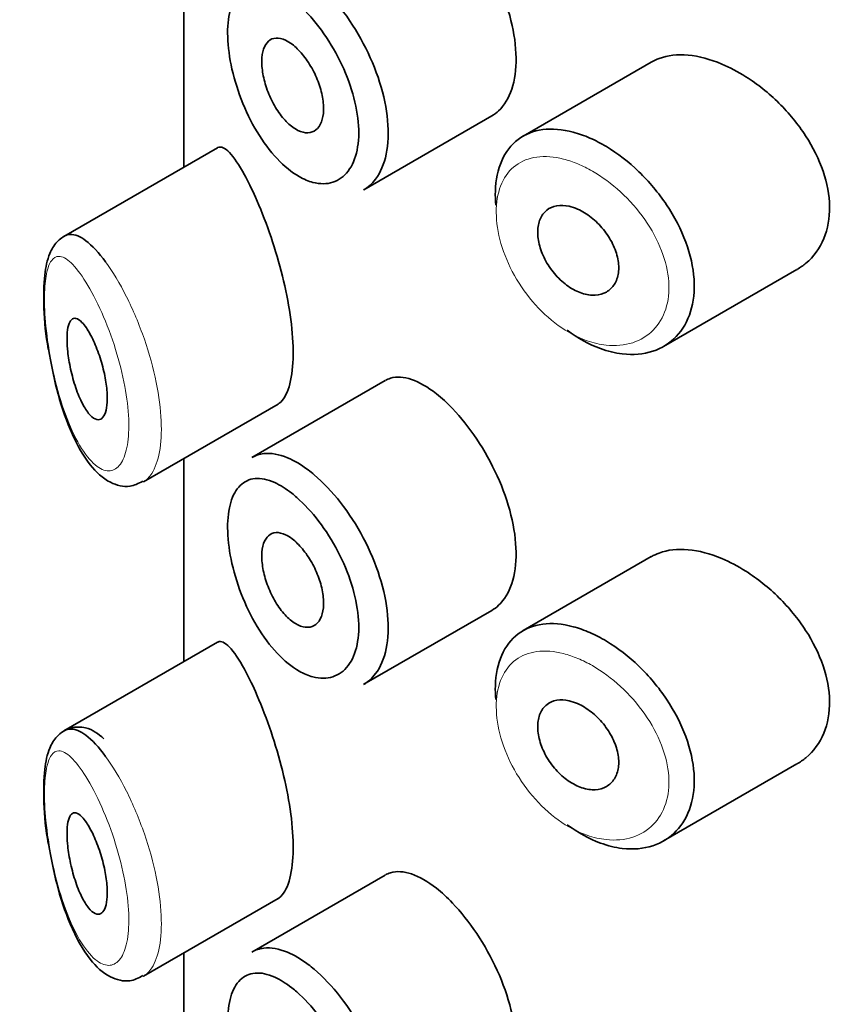
# Model space of a CAD drawing. Units: millimetres. Extents: x 0 to 1478, y 0 to 1758.
# Drawn here: x 148 to 156, y 1008 to 1017 of the extents above; entities that cross this region are included whole.
import ezdxf
from ezdxf import colors
from ezdxf.entities.mleader import LeaderData, LeaderLine
from ezdxf.math import Vec2, Vec3

# ---------------------------------------------------------------- set-up
doc = ezdxf.new("R2010")
doc.units = ezdxf.units.MM
doc.layers.add('DV5_Défaut', color=7, linetype='Continuous')
doc.layers.add('Défaut', color=7, linetype='Continuous')

# ---------------------------------------------------------------- blocks, each defined once
blk = doc.blocks.new('_DOT')
at = {"color": 0}
blk.add_line((0, 0), (-1, 0), dxfattribs=at)
at = {"color": 0, "const_width": 0.333}
blk.add_lwpolyline([(-0.1665, 0, 1), (0.1665, 0, 1)], format="xyb", close=True, dxfattribs=at)
blk = doc.blocks.new('SE4')
at = {"layer": 'DV5_Défaut', "color": 7, "linetype": 'Continuous', "lineweight": 35}
for p, q in [((149.3693, 1017.8617), (149.3693, 1015.8495)), ((149.3721, 1015.8511), (149.3721, 1017.8633)), ((149.3721, 1017.8633), (149.3721, 1015.8511)), ((154.0012, 1016.8908), (152.7319, 1016.1579)), ((151.1536, 1015.6259), (152.4229, 1016.3588)), ((149.7028, 1016.042), (148.1828, 1015.1645)), ((154.1236, 1014.0746), (155.444, 1014.837)), ((151.3654, 1013.7359), (150.0453, 1012.9738)), ((148.9715, 1012.7331), (150.3066, 1013.5039)), ((149.3693, 1012.9628), (149.3693, 1010.9505)), ((149.3721, 1010.9521), (149.3721, 1012.9644)), ((149.3721, 1012.9644), (149.3721, 1010.9521)), ((154.0012, 1011.9918), (152.7319, 1011.2589)), ((151.1536, 1010.7269), (152.4229, 1011.4598)), ((149.7028, 1011.1431), (148.1828, 1010.2655)), ((154.1236, 1009.1757), (155.444, 1009.938)), ((151.3654, 1008.837), (150.0453, 1008.0748)), ((148.9715, 1007.8341), (150.3066, 1008.6049)), ((149.3693, 1008.0638), (149.3693, 1006.0515)), ((149.3721, 1006.0532), (149.3721, 1008.0654)), ((149.3721, 1008.0654), (149.3721, 1006.0532))]:
    blk.add_line(p, q, dxfattribs=at)
for points, knots in [([(152.4219, 1016.3583), (152.4459, 1016.3721), (152.4684, 1016.3889), (152.4893, 1016.4085), (152.545, 1016.461), (152.5897, 1016.5349), (152.619, 1016.6238), (152.6484, 1016.7127), (152.6631, 1016.819), (152.6618, 1016.9338), (152.6605, 1017.0486), (152.6431, 1017.1752), (152.6114, 1017.3031), (152.5796, 1017.4309), (152.5326, 1017.5637), (152.4751, 1017.6908), (152.4175, 1017.8177), (152.3478, 1017.9425), (152.2727, 1018.0551), (152.1974, 1018.1678), (152.1147, 1018.2715), (152.0319, 1018.3581), (151.9788, 1018.4136), (151.925, 1018.463), (151.8721, 1018.5048)], [0, 0, 0, 0, 0.053378, 0.053378, 0.053378, 0.196068, 0.196068, 0.196068, 0.338674, 0.338674, 0.338674, 0.481354, 0.481354, 0.481354, 0.624034, 0.624034, 0.624034, 0.766636, 0.766636, 0.766636, 0.90931, 0.90931, 0.90931, 1, 1, 1, 1]), ([(150.4406, 1017.5182), (150.3832, 1017.5633), (150.3258, 1017.5991), (150.2714, 1017.6237), (150.2017, 1017.6553), (150.135, 1017.6692), (150.0765, 1017.6639), (150.0201, 1017.6588), (149.9697, 1017.6358), (149.929, 1017.5958), (149.8888, 1017.5563), (149.857, 1017.4992), (149.836, 1017.4285), (149.815, 1017.358), (149.8043, 1017.2719), (149.8046, 1017.1774), (149.8049, 1017.0813), (149.8166, 1016.9737), (149.8389, 1016.8643), (149.8616, 1016.7525), (149.8959, 1016.6355), (149.939, 1016.5237), (149.9826, 1016.4107), (150.0364, 1016.2997), (150.0964, 1016.2001), (150.1563, 1016.1006), (150.224, 1016.0096), (150.2944, 1015.9346), (150.3649, 1015.8595), (150.44, 1015.7984), (150.5137, 1015.7565), (150.5593, 1015.7305), (150.6049, 1015.7114), (150.649, 1015.6998), (150.7189, 1015.6815), (150.7865, 1015.6817), (150.846, 1015.7008), (150.9051, 1015.7197), (150.9577, 1015.7577), (150.9987, 1015.8117), (151.0396, 1015.8655), (151.07, 1015.9366), (151.087, 1016.0189), (151.104, 1016.1012), (151.1081, 1016.1969), (151.0988, 1016.2981), (151.0895, 1016.3994), (151.0666, 1016.509), (151.0324, 1016.6177), (150.9979, 1016.7271), (150.951, 1016.8386), (150.8964, 1016.9433), (150.8411, 1017.0492), (150.7762, 1017.151), (150.7079, 1017.2406), (150.6387, 1017.3314), (150.564, 1017.4122), (150.4904, 1017.4768), (150.4738, 1017.4914), (150.4572, 1017.5052), (150.4406, 1017.5182)], [0, 0, 0, 0, 0.042565, 0.042565, 0.042565, 0.097393, 0.097393, 0.097393, 0.150242, 0.150242, 0.150242, 0.202465, 0.202465, 0.202465, 0.25461, 0.25461, 0.25461, 0.307649, 0.307649, 0.307649, 0.361815, 0.361815, 0.361815, 0.416544, 0.416544, 0.416544, 0.471245, 0.471245, 0.471245, 0.526056, 0.526056, 0.526056, 0.559633, 0.559633, 0.559633, 0.613191, 0.613191, 0.613191, 0.666487, 0.666487, 0.666487, 0.719576, 0.719576, 0.719576, 0.772566, 0.772566, 0.772566, 0.825637, 0.825637, 0.825637, 0.879042, 0.879042, 0.879042, 0.933072, 0.933072, 0.933072, 0.987814, 0.987814, 0.987814, 1, 1, 1, 1]), ([(150.6027, 1017.7498), (150.6226, 1017.7347), (150.6426, 1017.7188), (150.6626, 1017.7019), (150.7513, 1017.6269), (150.8409, 1017.5325), (150.9235, 1017.4263), (151.0055, 1017.321), (151.0829, 1017.2012), (151.1486, 1017.0766), (151.214, 1016.9529), (151.2697, 1016.821), (151.3106, 1016.6917), (151.3513, 1016.5628), (151.3785, 1016.4328), (151.3895, 1016.3125), (151.4005, 1016.1922), (151.3957, 1016.0782), (151.3755, 1015.98), (151.3553, 1015.8817), (151.3192, 1015.7965), (151.2705, 1015.7316), (151.237, 1015.687), (151.197, 1015.6511), (151.1522, 1015.6252)], [0, 0, 0, 0, 0.032589, 0.032589, 0.032589, 0.179265, 0.179265, 0.179265, 0.324649, 0.324649, 0.324649, 0.469062, 0.469062, 0.469062, 0.613103, 0.613103, 0.613103, 0.757082, 0.757082, 0.757082, 0.901046, 0.901046, 0.901046, 1, 1, 1, 1]), ([(150.4432, 1017.0674), (150.4776, 1017.0414), (150.5127, 1017.0072), (150.5456, 1016.9675), (150.5785, 1016.9279), (150.6101, 1016.8818), (150.6377, 1016.8328), (150.6651, 1016.7842), (150.6892, 1016.7315), (150.7079, 1016.679), (150.7265, 1016.6269), (150.7402, 1016.5736), (150.7478, 1016.5236), (150.7554, 1016.4737), (150.7572, 1016.4257), (150.7529, 1016.3835), (150.7486, 1016.3414), (150.7383, 1016.3039), (150.7227, 1016.2742), (150.7072, 1016.2444), (150.6861, 1016.2216), (150.6612, 1016.2077), (150.6363, 1016.1937), (150.6069, 1016.1882), (150.5757, 1016.1916), (150.5443, 1016.1951), (150.5101, 1016.2078), (150.476, 1016.2285), (150.4417, 1016.2494), (150.4065, 1016.279), (150.3734, 1016.315), (150.3401, 1016.3511), (150.3079, 1016.3947), (150.2795, 1016.442), (150.251, 1016.4893), (150.2255, 1016.5418), (150.2049, 1016.5948), (150.1845, 1016.6475), (150.1685, 1016.7022), (150.1581, 1016.7544), (150.1478, 1016.8059), (150.1427, 1016.8564), (150.1433, 1016.9015), (150.1439, 1016.9461), (150.15, 1016.9867), (150.1612, 1017.02), (150.1724, 1017.0533), (150.1889, 1017.0801), (150.2095, 1017.0985), (150.2303, 1017.1171), (150.2558, 1017.1275), (150.284, 1017.1291), (150.3125, 1017.1308), (150.3447, 1017.1234), (150.3779, 1017.1077), (150.3992, 1017.0976), (150.4212, 1017.084), (150.4432, 1017.0674)], [0, 0, 0, 0, 0.054135, 0.054135, 0.054135, 0.10829, 0.10829, 0.10829, 0.162155, 0.162155, 0.162155, 0.21566, 0.21566, 0.21566, 0.26894, 0.26894, 0.26894, 0.322132, 0.322132, 0.322132, 0.375363, 0.375363, 0.375363, 0.428763, 0.428763, 0.428763, 0.482472, 0.482472, 0.482472, 0.536578, 0.536578, 0.536578, 0.591006, 0.591006, 0.591006, 0.645443, 0.645443, 0.645443, 0.699447, 0.699447, 0.699447, 0.752756, 0.752756, 0.752756, 0.805545, 0.805545, 0.805545, 0.858337, 0.858337, 0.858337, 0.911642, 0.911642, 0.911642, 0.965627, 0.965627, 0.965627, 1, 1, 1, 1]), ([(154.7006, 1016.8718), (154.5866, 1016.9198), (154.4725, 1016.9501), (154.3674, 1016.9596), (154.2623, 1016.9691), (154.1634, 1016.958), (154.0784, 1016.9267), (154.0513, 1016.9167), (154.0253, 1016.9045), (154.0007, 1016.8903)], [0, 0, 0, 0, 0.430974, 0.430974, 0.430974, 0.862193, 0.862193, 0.862193, 1, 1, 1, 1]), ([(155.4455, 1014.838), (155.4763, 1014.8557), (155.5054, 1014.876), (155.5323, 1014.8985), (155.6087, 1014.9623), (155.67, 1015.0462), (155.71, 1015.143), (155.7489, 1015.2373), (155.7686, 1015.3463), (155.7668, 1015.4607), (155.7651, 1015.5724), (155.7429, 1015.6922), (155.7027, 1015.8104), (155.6624, 1015.9286), (155.603, 1016.0484), (155.5302, 1016.1607), (155.4556, 1016.2757), (155.3649, 1016.3861), (155.2662, 1016.4839), (155.1649, 1016.5843), (155.0522, 1016.6741), (154.938, 1016.7466), (154.8598, 1016.7961), (154.7796, 1016.8384), (154.7006, 1016.8718)], [0, 0, 0, 0, 0.051343, 0.051343, 0.051343, 0.196841, 0.196841, 0.196841, 0.338475, 0.338475, 0.338475, 0.476625, 0.476625, 0.476625, 0.614744, 0.614744, 0.614744, 0.756149, 0.756149, 0.756149, 0.901352, 0.901352, 0.901352, 1, 1, 1, 1]), ([(152.4605, 1015.4751), (152.4565, 1015.5219), (152.4552, 1015.5675), (152.4566, 1015.6114), (152.4603, 1015.7234), (152.4819, 1015.827), (152.5198, 1015.9137), (152.5577, 1016.0004), (152.613, 1016.0725), (152.6816, 1016.1245), (152.7501, 1016.1765), (152.8337, 1016.2098), (152.9259, 1016.2219), (153.0182, 1016.234), (153.1216, 1016.2254), (153.228, 1016.197), (153.2822, 1016.1825), (153.3377, 1016.1629), (153.3933, 1016.1386)], [0, 0, 0, 0, 0.079983, 0.079983, 0.079983, 0.284274, 0.284274, 0.284274, 0.488523, 0.488523, 0.488523, 0.692703, 0.692703, 0.692703, 0.897057, 0.897057, 0.897057, 1, 1, 1, 1]), ([(153.3933, 1016.1386), (153.4478, 1016.1147), (153.5028, 1016.0862), (153.5572, 1016.0535), (153.6676, 1015.9872), (153.7777, 1015.9023), (153.8782, 1015.8055), (153.9794, 1015.708), (154.0737, 1015.5957), (154.1527, 1015.4777), (154.2314, 1015.36), (154.297, 1015.2332), (154.3432, 1015.1078), (154.3888, 1014.9842), (154.4168, 1014.8585), (154.4246, 1014.7413), (154.4322, 1014.626), (154.4204, 1014.5158), (154.3905, 1014.4196), (154.3607, 1014.3239), (154.3121, 1014.2395), (154.2491, 1014.1733), (154.1854, 1014.1063), (154.1053, 1014.0561), (154.0158, 1014.0268), (153.9246, 1013.9969), (153.8212, 1013.9878), (153.7144, 1014.0005), (153.6435, 1014.0089), (153.5701, 1014.0269), (153.4969, 1014.0538), (153.3864, 1014.0944), (153.2737, 1014.1567), (153.1681, 1014.2355)], [0, 0, 0, 0, 0.048444, 0.048444, 0.048444, 0.147877, 0.147877, 0.147877, 0.24809, 0.24809, 0.24809, 0.348085, 0.348085, 0.348085, 0.446558, 0.446558, 0.446558, 0.543254, 0.543254, 0.543254, 0.639412, 0.639412, 0.639412, 0.736673, 0.736673, 0.736673, 0.835732, 0.835732, 0.835732, 0.900881, 0.900881, 0.900881, 1, 1, 1, 1]), ([(149.9719, 1015.7747), (149.918, 1015.8733), (149.8671, 1015.9487), (149.8228, 1015.995), (149.7784, 1016.0413), (149.7393, 1016.0597), (149.7079, 1016.0448), (149.7066, 1016.0442), (149.7053, 1016.0435), (149.704, 1016.0427)], [0, 0, 0, 0, 0.489383, 0.489383, 0.489383, 0.97962, 0.97962, 0.97962, 1, 1, 1, 1]), ([(150.3004, 1013.5006), (150.3216, 1013.5126), (150.3414, 1013.5313), (150.359, 1013.5566), (150.3925, 1013.6046), (150.4192, 1013.6778), (150.4352, 1013.7701), (150.4502, 1013.8559), (150.4563, 1013.9607), (150.4527, 1014.0752), (150.4493, 1014.1862), (150.4368, 1014.3094), (150.4167, 1014.4347), (150.3966, 1014.5607), (150.3684, 1014.692), (150.3354, 1014.8188), (150.3012, 1014.9506), (150.2611, 1015.0808), (150.2193, 1015.2008), (150.1745, 1015.3292), (150.1268, 1015.4491), (150.0804, 1015.5534), (150.0435, 1015.6363), (150.0068, 1015.7108), (149.9719, 1015.7747)], [0, 0, 0, 0, 0.075635, 0.075635, 0.075635, 0.218685, 0.218685, 0.218685, 0.35145, 0.35145, 0.35145, 0.479918, 0.479918, 0.479918, 0.608987, 0.608987, 0.608987, 0.743076, 0.743076, 0.743076, 0.886568, 0.886568, 0.886568, 1, 1, 1, 1]), ([(153.2716, 1015.4344), (153.3169, 1015.4144), (153.3631, 1015.3863), (153.4062, 1015.3524), (153.4493, 1015.3184), (153.4906, 1015.2777), (153.5266, 1015.2335), (153.5624, 1015.1893), (153.5939, 1015.1405), (153.6183, 1015.0909), (153.6423, 1015.0419), (153.6601, 1014.9907), (153.6697, 1014.9418), (153.6793, 1014.8935), (153.6813, 1014.8461), (153.6756, 1014.8034), (153.6699, 1014.761), (153.6564, 1014.7222), (153.6364, 1014.6902), (153.6163, 1014.658), (153.589, 1014.6318), (153.557, 1014.6135), (153.5246, 1014.5951), (153.4864, 1014.5844), (153.4456, 1014.5823), (153.4044, 1014.5801), (153.3595, 1014.5866), (153.3145, 1014.6014), (153.2693, 1014.6162), (153.2229, 1014.6398), (153.179, 1014.6701), (153.1353, 1014.7004), (153.0929, 1014.7382), (153.0554, 1014.7805), (153.0181, 1014.8225), (152.9846, 1014.87), (152.9577, 1014.919), (152.9309, 1014.9677), (152.9098, 1015.0192), (152.8961, 1015.0691), (152.8825, 1015.1188), (152.8758, 1015.1683), (152.8766, 1015.2135), (152.8774, 1015.2586), (152.8856, 1015.3007), (152.9006, 1015.3363), (152.9156, 1015.3718), (152.9379, 1015.4019), (152.9655, 1015.4241), (152.9933, 1015.4463), (153.0273, 1015.4612), (153.0648, 1015.4677), (153.1024, 1015.4742), (153.1447, 1015.4723), (153.1881, 1015.4624), (153.2154, 1015.4562), (153.2435, 1015.4467), (153.2716, 1015.4344)], [0, 0, 0, 0, 0.05445, 0.05445, 0.05445, 0.108906, 0.108906, 0.108906, 0.16325, 0.16325, 0.16325, 0.217041, 0.217041, 0.217041, 0.270141, 0.270141, 0.270141, 0.322866, 0.322866, 0.322866, 0.375778, 0.375778, 0.375778, 0.429304, 0.429304, 0.429304, 0.483472, 0.483472, 0.483472, 0.537947, 0.537947, 0.537947, 0.592305, 0.592305, 0.592305, 0.646293, 0.646293, 0.646293, 0.699896, 0.699896, 0.699896, 0.753228, 0.753228, 0.753228, 0.806432, 0.806432, 0.806432, 0.859636, 0.859636, 0.859636, 0.912968, 0.912968, 0.912968, 0.966568, 0.966568, 0.966568, 1, 1, 1, 1]), ([(148.2146, 1015.1806), (148.1764, 1015.1638), (148.1015, 1015.1076), (148.0271, 1014.9757), (147.984, 1014.7788), (147.9798, 1014.4638), (148.0013, 1014.178), (148.0286, 1014.048), (148.0288, 1014.0471)], [0, 0, 0, 0, 0.116032, 0.255851, 0.472491, 0.731033, 0.998334, 1, 1, 1, 1]), ([(148.1859, 1015.1662), (148.2043, 1015.1767), (148.2241, 1015.1824), (148.2451, 1015.1833), (148.2914, 1015.1852), (148.3446, 1015.1637), (148.401, 1015.1213), (148.4624, 1015.0753), (148.5294, 1015.0034), (148.5966, 1014.9114)], [0, 0, 0, 0, 0.178106, 0.178106, 0.178106, 0.571573, 0.571573, 0.571573, 1, 1, 1, 1]), ([(148.4056, 1014.258), (148.4292, 1014.2231), (148.4536, 1014.1791), (148.4767, 1014.129), (148.4998, 1014.0788), (148.5223, 1014.0211), (148.5417, 1013.9606), (148.56, 1013.9034), (148.5762, 1013.842), (148.5881, 1013.7823), (148.599, 1013.7272), (148.6067, 1013.6719), (148.6102, 1013.6216), (148.6134, 1013.5744), (148.613, 1013.5302), (148.6089, 1013.4929), (148.605, 1013.4563), (148.5975, 1013.4254), (148.5872, 1013.4023), (148.5768, 1013.3786), (148.5632, 1013.3625), (148.5478, 1013.3545), (148.5315, 1013.3462), (148.5128, 1013.3467), (148.4933, 1013.3556), (148.4723, 1013.3651), (148.4499, 1013.3843), (148.4277, 1013.4115), (148.4041, 1013.4406), (148.3801, 1013.4794), (148.3577, 1013.525), (148.3345, 1013.5721), (148.3123, 1013.6278), (148.293, 1013.6875), (148.2741, 1013.7457), (148.2574, 1013.8096), (148.2446, 1013.8732), (148.2328, 1013.9314), (148.2239, 1013.9912), (148.2189, 1014.0464), (148.2145, 1014.096), (148.213, 1014.1433), (148.2149, 1014.1839), (148.2166, 1014.2222), (148.2212, 1014.2555), (148.2283, 1014.2815), (148.2355, 1014.3079), (148.2455, 1014.3274), (148.2574, 1014.3393), (148.2701, 1014.352), (148.2854, 1014.3563), (148.3021, 1014.3526), (148.3204, 1014.3485), (148.3408, 1014.3347), (148.3621, 1014.3127), (148.3762, 1014.2981), (148.3908, 1014.2796), (148.4056, 1014.258)], [0, 0, 0, 0, 0.059515, 0.059515, 0.059515, 0.119219, 0.119219, 0.119219, 0.175762, 0.175762, 0.175762, 0.227805, 0.227805, 0.227805, 0.27664, 0.27664, 0.27664, 0.324401, 0.324401, 0.324401, 0.373178, 0.373178, 0.373178, 0.424681, 0.424681, 0.424681, 0.479997, 0.479997, 0.479997, 0.539117, 0.539117, 0.539117, 0.600288, 0.600288, 0.600288, 0.659949, 0.659949, 0.659949, 0.714588, 0.714588, 0.714588, 0.763723, 0.763723, 0.763723, 0.8101, 0.8101, 0.8101, 0.857244, 0.857244, 0.857244, 0.907879, 0.907879, 0.907879, 0.963344, 0.963344, 0.963344, 1, 1, 1, 1]), ([(148.0288, 1014.0471), (148.0557, 1013.9009), (148.107, 1013.6346), (148.2473, 1013.2157), (148.4213, 1012.9046), (148.6081, 1012.7252), (148.8213, 1012.667), (148.9195, 1012.7159), (148.9663, 1012.7399)], [0, 0, 0, 0, 0.175333, 0.372907, 0.602429, 0.780905, 0.910566, 1, 1, 1, 1]), ([(151.8721, 1013.6058), (151.7873, 1013.6728), (151.7033, 1013.7213), (151.6268, 1013.7473), (151.5504, 1013.7733), (151.4793, 1013.7776), (151.4186, 1013.7592), (151.4007, 1013.7538), (151.3836, 1013.7463), (151.3673, 1013.737)], [0, 0, 0, 0, 0.435773, 0.435773, 0.435773, 0.871407, 0.871407, 0.871407, 1, 1, 1, 1]), ([(152.4219, 1011.4593), (152.4459, 1011.4731), (152.4684, 1011.4899), (152.4893, 1011.5096), (152.545, 1011.562), (152.5897, 1011.6359), (152.619, 1011.7248), (152.6484, 1011.8137), (152.6631, 1011.92), (152.6618, 1012.0348), (152.6605, 1012.1496), (152.6431, 1012.2762), (152.6114, 1012.4041), (152.5796, 1012.532), (152.5326, 1012.6648), (152.4751, 1012.7918), (152.4175, 1012.9188), (152.3478, 1013.0435), (152.2727, 1013.1561), (152.1974, 1013.2688), (152.1147, 1013.3725), (152.0319, 1013.4591), (151.9788, 1013.5146), (151.925, 1013.564), (151.8721, 1013.6058)], [0, 0, 0, 0, 0.053378, 0.053378, 0.053378, 0.196068, 0.196068, 0.196068, 0.338674, 0.338674, 0.338674, 0.481354, 0.481354, 0.481354, 0.624034, 0.624034, 0.624034, 0.766636, 0.766636, 0.766636, 0.90931, 0.90931, 0.90931, 1, 1, 1, 1]), ([(150.046, 1012.9741), (150.0818, 1012.9947), (150.1214, 1013.0077), (150.1639, 1013.0125), (150.2344, 1013.0206), (150.3147, 1013.0063), (150.3985, 1012.9712), (150.4643, 1012.9436), (150.5335, 1012.9028), (150.6027, 1012.8508)], [0, 0, 0, 0, 0.252354, 0.252354, 0.252354, 0.672259, 0.672259, 0.672259, 1, 1, 1, 1]), ([(150.6027, 1012.8508), (150.6226, 1012.8358), (150.6426, 1012.8198), (150.6626, 1012.8029), (150.7513, 1012.728), (150.8409, 1012.6335), (150.9235, 1012.5273), (151.0055, 1012.422), (151.0829, 1012.3022), (151.1486, 1012.1777), (151.214, 1012.0539), (151.2697, 1011.9221), (151.3106, 1011.7928), (151.3513, 1011.6638), (151.3785, 1011.5338), (151.3895, 1011.4135), (151.4005, 1011.2932), (151.3957, 1011.1792), (151.3755, 1011.081), (151.3553, 1010.9827), (151.3192, 1010.8975), (151.2705, 1010.8326), (151.237, 1010.788), (151.197, 1010.7521), (151.1522, 1010.7263)], [0, 0, 0, 0, 0.032589, 0.032589, 0.032589, 0.179265, 0.179265, 0.179265, 0.324649, 0.324649, 0.324649, 0.469062, 0.469062, 0.469062, 0.613103, 0.613103, 0.613103, 0.757082, 0.757082, 0.757082, 0.901046, 0.901046, 0.901046, 1, 1, 1, 1]), ([(150.4406, 1012.6192), (150.3832, 1012.6644), (150.3258, 1012.7001), (150.2714, 1012.7248), (150.2017, 1012.7563), (150.135, 1012.7702), (150.0765, 1012.7649), (150.0201, 1012.7599), (149.9697, 1012.7368), (149.929, 1012.6968), (149.8888, 1012.6573), (149.857, 1012.6002), (149.836, 1012.5296), (149.815, 1012.459), (149.8043, 1012.3729), (149.8046, 1012.2784), (149.8049, 1012.1823), (149.8166, 1012.0747), (149.8389, 1011.9653), (149.8616, 1011.8535), (149.8959, 1011.7365), (149.939, 1011.6247), (149.9826, 1011.5117), (150.0364, 1011.4007), (150.0964, 1011.3012), (150.1563, 1011.2016), (150.224, 1011.1106), (150.2944, 1011.0357), (150.3649, 1010.9606), (150.44, 1010.8995), (150.5137, 1010.8575), (150.5593, 1010.8316), (150.6049, 1010.8125), (150.649, 1010.8009), (150.7189, 1010.7825), (150.7865, 1010.7828), (150.846, 1010.8018), (150.9051, 1010.8207), (150.9577, 1010.8588), (150.9987, 1010.9127), (151.0396, 1010.9665), (151.07, 1011.0376), (151.087, 1011.12), (151.104, 1011.2022), (151.1081, 1011.2979), (151.0988, 1011.3991), (151.0895, 1011.5004), (151.0666, 1011.61), (151.0324, 1011.7187), (150.9979, 1011.8281), (150.951, 1011.9397), (150.8964, 1012.0443), (150.8411, 1012.1502), (150.7762, 1012.252), (150.7079, 1012.3416), (150.6387, 1012.4324), (150.564, 1012.5132), (150.4904, 1012.5778), (150.4738, 1012.5924), (150.4572, 1012.6062), (150.4406, 1012.6192)], [0, 0, 0, 0, 0.042565, 0.042565, 0.042565, 0.097393, 0.097393, 0.097393, 0.150242, 0.150242, 0.150242, 0.202465, 0.202465, 0.202465, 0.25461, 0.25461, 0.25461, 0.307649, 0.307649, 0.307649, 0.361815, 0.361815, 0.361815, 0.416544, 0.416544, 0.416544, 0.471245, 0.471245, 0.471245, 0.526056, 0.526056, 0.526056, 0.559633, 0.559633, 0.559633, 0.613191, 0.613191, 0.613191, 0.666487, 0.666487, 0.666487, 0.719576, 0.719576, 0.719576, 0.772566, 0.772566, 0.772566, 0.825637, 0.825637, 0.825637, 0.879042, 0.879042, 0.879042, 0.933072, 0.933072, 0.933072, 0.987814, 0.987814, 0.987814, 1, 1, 1, 1]), ([(150.4432, 1012.1684), (150.4776, 1012.1424), (150.5127, 1012.1082), (150.5456, 1012.0686), (150.5785, 1012.0289), (150.6101, 1011.9828), (150.6377, 1011.9339), (150.6651, 1011.8852), (150.6892, 1011.8325), (150.7079, 1011.78), (150.7265, 1011.7279), (150.7402, 1011.6746), (150.7478, 1011.6246), (150.7554, 1011.5747), (150.7572, 1011.5267), (150.7529, 1011.4845), (150.7486, 1011.4424), (150.7383, 1011.4049), (150.7227, 1011.3752), (150.7072, 1011.3455), (150.6861, 1011.3226), (150.6612, 1011.3087), (150.6363, 1011.2947), (150.6069, 1011.2892), (150.5757, 1011.2927), (150.5443, 1011.2961), (150.5101, 1011.3088), (150.476, 1011.3295), (150.4417, 1011.3504), (150.4065, 1011.38), (150.3734, 1011.416), (150.3401, 1011.4522), (150.3079, 1011.4957), (150.2795, 1011.543), (150.251, 1011.5904), (150.2255, 1011.6428), (150.2049, 1011.6958), (150.1845, 1011.7485), (150.1685, 1011.8033), (150.1581, 1011.8554), (150.1478, 1011.907), (150.1427, 1011.9574), (150.1433, 1012.0025), (150.1439, 1012.0471), (150.15, 1012.0877), (150.1612, 1012.121), (150.1724, 1012.1543), (150.1889, 1012.1812), (150.2095, 1012.1995), (150.2303, 1012.2181), (150.2558, 1012.2285), (150.284, 1012.2301), (150.3125, 1012.2318), (150.3447, 1012.2244), (150.3779, 1012.2087), (150.3992, 1012.1986), (150.4212, 1012.1851), (150.4432, 1012.1684)], [0, 0, 0, 0, 0.054135, 0.054135, 0.054135, 0.10829, 0.10829, 0.10829, 0.162155, 0.162155, 0.162155, 0.21566, 0.21566, 0.21566, 0.26894, 0.26894, 0.26894, 0.322132, 0.322132, 0.322132, 0.375363, 0.375363, 0.375363, 0.428763, 0.428763, 0.428763, 0.482472, 0.482472, 0.482472, 0.536578, 0.536578, 0.536578, 0.591006, 0.591006, 0.591006, 0.645443, 0.645443, 0.645443, 0.699447, 0.699447, 0.699447, 0.752756, 0.752756, 0.752756, 0.805545, 0.805545, 0.805545, 0.858337, 0.858337, 0.858337, 0.911642, 0.911642, 0.911642, 0.965627, 0.965627, 0.965627, 1, 1, 1, 1]), ([(154.7006, 1011.9728), (154.5866, 1012.0208), (154.4725, 1012.0511), (154.3674, 1012.0606), (154.2623, 1012.0701), (154.1634, 1012.0591), (154.0784, 1012.0277), (154.0513, 1012.0177), (154.0253, 1012.0056), (154.0007, 1011.9913)], [0, 0, 0, 0, 0.430974, 0.430974, 0.430974, 0.862193, 0.862193, 0.862193, 1, 1, 1, 1]), ([(155.4455, 1009.939), (155.4763, 1009.9568), (155.5054, 1009.977), (155.5323, 1009.9995), (155.6087, 1010.0633), (155.67, 1010.1473), (155.71, 1010.244), (155.7489, 1010.3383), (155.7686, 1010.4474), (155.7668, 1010.5618), (155.7651, 1010.6734), (155.7429, 1010.7932), (155.7027, 1010.9114), (155.6624, 1011.0296), (155.603, 1011.1494), (155.5302, 1011.2617), (155.4556, 1011.3768), (155.3649, 1011.4872), (155.2662, 1011.5849), (155.1649, 1011.6853), (155.0522, 1011.7752), (154.938, 1011.8476), (154.8598, 1011.8972), (154.7796, 1011.9395), (154.7006, 1011.9728)], [0, 0, 0, 0, 0.051343, 0.051343, 0.051343, 0.196841, 0.196841, 0.196841, 0.338475, 0.338475, 0.338475, 0.476625, 0.476625, 0.476625, 0.614744, 0.614744, 0.614744, 0.756149, 0.756149, 0.756149, 0.901352, 0.901352, 0.901352, 1, 1, 1, 1]), ([(152.4605, 1010.5761), (152.4565, 1010.6229), (152.4552, 1010.6686), (152.4566, 1010.7124), (152.4603, 1010.8244), (152.4819, 1010.928), (152.5198, 1011.0147), (152.5577, 1011.1014), (152.613, 1011.1736), (152.6816, 1011.2256), (152.7501, 1011.2775), (152.8337, 1011.3108), (152.9259, 1011.3229), (153.0182, 1011.3351), (153.1216, 1011.3264), (153.228, 1011.298), (153.2822, 1011.2836), (153.3377, 1011.2639), (153.3933, 1011.2396)], [0, 0, 0, 0, 0.079983, 0.079983, 0.079983, 0.284274, 0.284274, 0.284274, 0.488523, 0.488523, 0.488523, 0.692703, 0.692703, 0.692703, 0.897057, 0.897057, 0.897057, 1, 1, 1, 1]), ([(153.3933, 1011.2396), (153.4478, 1011.2158), (153.5028, 1011.1872), (153.5572, 1011.1545), (153.6676, 1011.0882), (153.7777, 1011.0033), (153.8782, 1010.9065), (153.9794, 1010.809), (154.0737, 1010.6968), (154.1527, 1010.5788), (154.2314, 1010.461), (154.297, 1010.3342), (154.3432, 1010.2088), (154.3888, 1010.0853), (154.4168, 1009.9596), (154.4246, 1009.8423), (154.4322, 1009.7271), (154.4204, 1009.6168), (154.3905, 1009.5206), (154.3607, 1009.4249), (154.3121, 1009.3405), (154.2491, 1009.2743), (154.1854, 1009.2073), (154.1053, 1009.1571), (154.0158, 1009.1278), (153.9246, 1009.0979), (153.8212, 1009.0889), (153.7144, 1009.1016), (153.6435, 1009.11), (153.5701, 1009.1279), (153.4969, 1009.1548), (153.3864, 1009.1954), (153.2737, 1009.2577), (153.1681, 1009.3365)], [0, 0, 0, 0, 0.048444, 0.048444, 0.048444, 0.147877, 0.147877, 0.147877, 0.24809, 0.24809, 0.24809, 0.348085, 0.348085, 0.348085, 0.446558, 0.446558, 0.446558, 0.543254, 0.543254, 0.543254, 0.639412, 0.639412, 0.639412, 0.736673, 0.736673, 0.736673, 0.835732, 0.835732, 0.835732, 0.900881, 0.900881, 0.900881, 1, 1, 1, 1]), ([(149.9719, 1010.8757), (149.918, 1010.9743), (149.8671, 1011.0498), (149.8228, 1011.096), (149.7784, 1011.1423), (149.7393, 1011.1607), (149.7079, 1011.1458), (149.7066, 1011.1452), (149.7053, 1011.1445), (149.704, 1011.1438)], [0, 0, 0, 0, 0.489383, 0.489383, 0.489383, 0.97962, 0.97962, 0.97962, 1, 1, 1, 1]), ([(150.3004, 1008.6016), (150.3216, 1008.6137), (150.3414, 1008.6324), (150.359, 1008.6577), (150.3925, 1008.7056), (150.4192, 1008.7788), (150.4352, 1008.8711), (150.4502, 1008.9569), (150.4563, 1009.0617), (150.4527, 1009.1763), (150.4493, 1009.2872), (150.4368, 1009.4104), (150.4167, 1009.5357), (150.3966, 1009.6617), (150.3684, 1009.793), (150.3354, 1009.9198), (150.3012, 1010.0516), (150.2611, 1010.1818), (150.2193, 1010.3018), (150.1745, 1010.4302), (150.1268, 1010.5501), (150.0804, 1010.6544), (150.0435, 1010.7373), (150.0068, 1010.8118), (149.9719, 1010.8757)], [0, 0, 0, 0, 0.075635, 0.075635, 0.075635, 0.218685, 0.218685, 0.218685, 0.35145, 0.35145, 0.35145, 0.479918, 0.479918, 0.479918, 0.608987, 0.608987, 0.608987, 0.743076, 0.743076, 0.743076, 0.886568, 0.886568, 0.886568, 1, 1, 1, 1]), ([(153.2716, 1010.5354), (153.3169, 1010.5154), (153.3631, 1010.4873), (153.4062, 1010.4534), (153.4493, 1010.4195), (153.4906, 1010.3787), (153.5266, 1010.3345), (153.5624, 1010.2904), (153.5939, 1010.2415), (153.6183, 1010.1919), (153.6423, 1010.1429), (153.6601, 1010.0918), (153.6697, 1010.0428), (153.6793, 1009.9946), (153.6813, 1009.9471), (153.6756, 1009.9044), (153.6699, 1009.862), (153.6564, 1009.8232), (153.6364, 1009.7912), (153.6163, 1009.759), (153.589, 1009.7328), (153.557, 1009.7146), (153.5246, 1009.6961), (153.4864, 1009.6854), (153.4456, 1009.6833), (153.4044, 1009.6811), (153.3595, 1009.6877), (153.3145, 1009.7024), (153.2693, 1009.7172), (153.2229, 1009.7408), (153.179, 1009.7711), (153.1353, 1009.8014), (153.0929, 1009.8393), (153.0554, 1009.8815), (153.0181, 1009.9235), (152.9846, 1009.9711), (152.9577, 1010.0201), (152.9309, 1010.0687), (152.9098, 1010.1202), (152.8961, 1010.1701), (152.8825, 1010.2198), (152.8758, 1010.2693), (152.8766, 1010.3145), (152.8774, 1010.3596), (152.8856, 1010.4017), (152.9006, 1010.4373), (152.9156, 1010.4729), (152.9379, 1010.5029), (152.9655, 1010.5251), (152.9933, 1010.5473), (153.0273, 1010.5622), (153.0648, 1010.5687), (153.1024, 1010.5752), (153.1447, 1010.5734), (153.1881, 1010.5635), (153.2154, 1010.5572), (153.2435, 1010.5478), (153.2716, 1010.5354)], [0, 0, 0, 0, 0.05445, 0.05445, 0.05445, 0.108906, 0.108906, 0.108906, 0.16325, 0.16325, 0.16325, 0.217041, 0.217041, 0.217041, 0.270141, 0.270141, 0.270141, 0.322866, 0.322866, 0.322866, 0.375778, 0.375778, 0.375778, 0.429304, 0.429304, 0.429304, 0.483472, 0.483472, 0.483472, 0.537947, 0.537947, 0.537947, 0.592305, 0.592305, 0.592305, 0.646293, 0.646293, 0.646293, 0.699896, 0.699896, 0.699896, 0.753228, 0.753228, 0.753228, 0.806432, 0.806432, 0.806432, 0.859636, 0.859636, 0.859636, 0.912968, 0.912968, 0.912968, 0.966568, 0.966568, 0.966568, 1, 1, 1, 1]), ([(148.5792, 1010.1881), (148.521, 1010.2389), (148.4394, 1010.3026), (148.2407, 1010.3094), (148.1068, 1010.218), (148.0271, 1010.0767), (147.984, 1009.8798), (147.9798, 1009.5649), (148.0013, 1009.2791), (148.0286, 1009.149), (148.0288, 1009.1481)], [0, 0, 0, 0, 0.162369, 0.26359, 0.370113, 0.469744, 0.624114, 0.808343, 0.998813, 1, 1, 1, 1]), ([(148.1859, 1010.2672), (148.2043, 1010.2777), (148.2241, 1010.2834), (148.2451, 1010.2843), (148.2914, 1010.2862), (148.3446, 1010.2647), (148.401, 1010.2224), (148.4624, 1010.1764), (148.5294, 1010.1044), (148.5966, 1010.0124)], [0, 0, 0, 0, 0.178106, 0.178106, 0.178106, 0.571573, 0.571573, 0.571573, 1, 1, 1, 1]), ([(148.4056, 1009.359), (148.4292, 1009.3241), (148.4536, 1009.2801), (148.4767, 1009.23), (148.4998, 1009.1798), (148.5223, 1009.1221), (148.5417, 1009.0617), (148.56, 1009.0045), (148.5762, 1008.9431), (148.5881, 1008.8833), (148.599, 1008.8283), (148.6067, 1008.773), (148.6102, 1008.7227), (148.6134, 1008.6754), (148.613, 1008.6312), (148.6089, 1008.5939), (148.605, 1008.5574), (148.5975, 1008.5264), (148.5872, 1008.5033), (148.5768, 1008.4796), (148.5632, 1008.4635), (148.5478, 1008.4556), (148.5315, 1008.4472), (148.5128, 1008.4477), (148.4933, 1008.4566), (148.4723, 1008.4661), (148.4499, 1008.4853), (148.4277, 1008.5125), (148.4041, 1008.5416), (148.3801, 1008.5804), (148.3577, 1008.626), (148.3345, 1008.6731), (148.3123, 1008.7288), (148.293, 1008.7885), (148.2741, 1008.8467), (148.2574, 1008.9106), (148.2446, 1008.9742), (148.2328, 1009.0325), (148.2239, 1009.0923), (148.2189, 1009.1474), (148.2145, 1009.197), (148.213, 1009.2444), (148.2149, 1009.2849), (148.2166, 1009.3232), (148.2212, 1009.3565), (148.2283, 1009.3825), (148.2355, 1009.4089), (148.2455, 1009.4284), (148.2574, 1009.4403), (148.2701, 1009.453), (148.2854, 1009.4573), (148.3021, 1009.4536), (148.3204, 1009.4495), (148.3408, 1009.4357), (148.3621, 1009.4137), (148.3762, 1009.3991), (148.3908, 1009.3806), (148.4056, 1009.359)], [0, 0, 0, 0, 0.059515, 0.059515, 0.059515, 0.119219, 0.119219, 0.119219, 0.175762, 0.175762, 0.175762, 0.227805, 0.227805, 0.227805, 0.27664, 0.27664, 0.27664, 0.324401, 0.324401, 0.324401, 0.373178, 0.373178, 0.373178, 0.424681, 0.424681, 0.424681, 0.479997, 0.479997, 0.479997, 0.539117, 0.539117, 0.539117, 0.600288, 0.600288, 0.600288, 0.659949, 0.659949, 0.659949, 0.714588, 0.714588, 0.714588, 0.763723, 0.763723, 0.763723, 0.8101, 0.8101, 0.8101, 0.857244, 0.857244, 0.857244, 0.907879, 0.907879, 0.907879, 0.963344, 0.963344, 0.963344, 1, 1, 1, 1]), ([(148.0288, 1009.1481), (148.0557, 1009.0019), (148.107, 1008.7356), (148.2473, 1008.3167), (148.4213, 1008.0056), (148.6081, 1007.8262), (148.8213, 1007.768), (148.9195, 1007.8169), (148.9663, 1007.841)], [0, 0, 0, 0, 0.175333, 0.372907, 0.602429, 0.780905, 0.910566, 1, 1, 1, 1]), ([(151.8721, 1008.7068), (151.7873, 1008.7739), (151.7033, 1008.8224), (151.6268, 1008.8484), (151.5504, 1008.8744), (151.4793, 1008.8786), (151.4186, 1008.8602), (151.4007, 1008.8548), (151.3836, 1008.8474), (151.3673, 1008.838)], [0, 0, 0, 0, 0.435773, 0.435773, 0.435773, 0.871407, 0.871407, 0.871407, 1, 1, 1, 1]), ([(152.4219, 1006.5603), (152.4459, 1006.5742), (152.4684, 1006.591), (152.4893, 1006.6106), (152.545, 1006.663), (152.5897, 1006.7369), (152.619, 1006.8258), (152.6484, 1006.9147), (152.6631, 1007.021), (152.6618, 1007.1358), (152.6605, 1007.2507), (152.6431, 1007.3772), (152.6114, 1007.5051), (152.5796, 1007.633), (152.5326, 1007.7658), (152.4751, 1007.8928), (152.4175, 1008.0198), (152.3478, 1008.1445), (152.2727, 1008.2572), (152.1974, 1008.3699), (152.1147, 1008.4735), (152.0319, 1008.5601), (151.9788, 1008.6157), (151.925, 1008.6651), (151.8721, 1008.7068)], [0, 0, 0, 0, 0.053378, 0.053378, 0.053378, 0.196068, 0.196068, 0.196068, 0.338674, 0.338674, 0.338674, 0.481354, 0.481354, 0.481354, 0.624034, 0.624034, 0.624034, 0.766636, 0.766636, 0.766636, 0.90931, 0.90931, 0.90931, 1, 1, 1, 1]), ([(150.046, 1008.0751), (150.0818, 1008.0958), (150.1214, 1008.1087), (150.1639, 1008.1136), (150.2344, 1008.1216), (150.3147, 1008.1073), (150.3985, 1008.0722), (150.4643, 1008.0447), (150.5335, 1008.0038), (150.6027, 1007.9518)], [0, 0, 0, 0, 0.252354, 0.252354, 0.252354, 0.672259, 0.672259, 0.672259, 1, 1, 1, 1]), ([(150.6027, 1007.9518), (150.6226, 1007.9368), (150.6426, 1007.9208), (150.6626, 1007.9039), (150.7513, 1007.829), (150.8409, 1007.7345), (150.9235, 1007.6283), (151.0055, 1007.523), (151.0829, 1007.4032), (151.1486, 1007.2787), (151.214, 1007.1549), (151.2697, 1007.0231), (151.3106, 1006.8938), (151.3513, 1006.7648), (151.3785, 1006.6349), (151.3895, 1006.5145), (151.4005, 1006.3942), (151.3957, 1006.2802), (151.3755, 1006.182), (151.3553, 1006.0838), (151.3192, 1005.9986), (151.2705, 1005.9336), (151.237, 1005.889), (151.197, 1005.8531), (151.1522, 1005.8273)], [0, 0, 0, 0, 0.0325889, 0.0325889, 0.0325889, 0.1792653, 0.1792653, 0.1792653, 0.3246491, 0.3246491, 0.3246491, 0.4690624, 0.4690624, 0.4690624, 0.6131026, 0.6131026, 0.6131026, 0.7570816, 0.7570816, 0.7570816, 0.901046, 0.901046, 0.901046, 1, 1, 1, 1]), ([(150.4406, 1007.7203), (150.3832, 1007.7654), (150.3258, 1007.8011), (150.2714, 1007.8258), (150.2017, 1007.8573), (150.135, 1007.8712), (150.0765, 1007.866), (150.0201, 1007.8609), (149.9697, 1007.8378), (149.929, 1007.7978), (149.8888, 1007.7583), (149.857, 1007.7012), (149.836, 1007.6306), (149.815, 1007.56), (149.8043, 1007.474), (149.8046, 1007.3794), (149.8049, 1007.2833), (149.8166, 1007.1758), (149.8389, 1007.0663), (149.8616, 1006.9545), (149.8959, 1006.8375), (149.939, 1006.7257), (149.9826, 1006.6127), (150.0364, 1006.5018), (150.0964, 1006.4022), (150.1563, 1006.3026), (150.224, 1006.2117), (150.2944, 1006.1367), (150.3649, 1006.0616), (150.44, 1006.0005), (150.5137, 1005.9585), (150.5593, 1005.9326), (150.6049, 1005.9135), (150.649, 1005.9019), (150.7189, 1005.8835), (150.7865, 1005.8838), (150.846, 1005.9028), (150.9051, 1005.9217), (150.9577, 1005.9598), (150.9987, 1006.0138), (151.0396, 1006.0675), (151.07, 1006.1386), (151.087, 1006.221), (151.104, 1006.3032), (151.1081, 1006.399), (151.0988, 1006.5001), (151.0895, 1006.6015), (151.0666, 1006.711), (151.0324, 1006.8197), (150.9979, 1006.9291), (150.951, 1007.0407), (150.8964, 1007.1453), (150.8411, 1007.2512), (150.7762, 1007.353), (150.7079, 1007.4426), (150.6387, 1007.5334), (150.564, 1007.6143), (150.4904, 1007.6789), (150.4738, 1007.6934), (150.4572, 1007.7073), (150.4406, 1007.7203)], [0, 0, 0, 0, 0.042565, 0.042565, 0.042565, 0.097393, 0.097393, 0.097393, 0.150242, 0.150242, 0.150242, 0.202465, 0.202465, 0.202465, 0.25461, 0.25461, 0.25461, 0.307649, 0.307649, 0.307649, 0.361815, 0.361815, 0.361815, 0.416544, 0.416544, 0.416544, 0.471245, 0.471245, 0.471245, 0.526056, 0.526056, 0.526056, 0.559633, 0.559633, 0.559633, 0.613191, 0.613191, 0.613191, 0.666487, 0.666487, 0.666487, 0.719576, 0.719576, 0.719576, 0.772566, 0.772566, 0.772566, 0.825637, 0.825637, 0.825637, 0.879042, 0.879042, 0.879042, 0.933072, 0.933072, 0.933072, 0.987814, 0.987814, 0.987814, 1, 1, 1, 1])]:
    blk.add_open_spline(points, degree=3, knots=knots, dxfattribs=at)
at = {"layer": 'DV5_Défaut', "color": 7, "linetype": 'Continuous', "lineweight": 18}
for points, knots in [([(153.275, 1015.8818), (153.2268, 1015.902), (153.1787, 1015.9182), (153.1317, 1015.9302), (153.0387, 1015.9539), (152.9482, 1015.9608), (152.8676, 1015.95), (152.7892, 1015.9394), (152.718, 1015.9116), (152.6595, 1015.8683), (152.6006, 1015.8247), (152.5529, 1015.7641), (152.5202, 1015.6912), (152.4876, 1015.6185), (152.469, 1015.5315), (152.4659, 1015.4373), (152.4628, 1015.3432), (152.475, 1015.2393), (152.5016, 1015.1345), (152.5283, 1015.0294), (152.5703, 1014.9204), (152.6243, 1014.817), (152.6787, 1014.7126), (152.7469, 1014.6111), (152.8233, 1014.5211), (152.9005, 1014.43), (152.9884, 1014.3482), (153.0798, 1014.2823), (153.1714, 1014.2163), (153.2691, 1014.1646), (153.365, 1014.131), (153.4286, 1014.1088), (153.4924, 1014.0941), (153.5541, 1014.0874), (153.647, 1014.0774), (153.7371, 1014.0857), (153.8168, 1014.1115), (153.8947, 1014.1368), (153.9648, 1014.1795), (154.0207, 1014.2365), (154.0756, 1014.2925), (154.1182, 1014.3638), (154.1443, 1014.4446), (154.1705, 1014.5256), (154.1808, 1014.6184), (154.1742, 1014.7152), (154.1674, 1014.8137), (154.1428, 1014.9191), (154.103, 1015.0223), (154.0624, 1015.1275), (154.0049, 1015.2334), (153.9363, 1015.3314), (153.8672, 1015.4302), (153.7849, 1015.5236), (153.6968, 1015.6047), (153.6091, 1015.6854), (153.5133, 1015.756), (153.4174, 1015.8111), (153.3701, 1015.8382), (153.3223, 1015.8619), (153.275, 1015.8818)], [0, 0, 0, 0, 0.027121, 0.027121, 0.027121, 0.081436, 0.081436, 0.081436, 0.134239, 0.134239, 0.134239, 0.187417, 0.187417, 0.187417, 0.240438, 0.240438, 0.240438, 0.29345, 0.29345, 0.29345, 0.346671, 0.346671, 0.346671, 0.400388, 0.400388, 0.400388, 0.454683, 0.454683, 0.454683, 0.509065, 0.509065, 0.509065, 0.544829, 0.544829, 0.544829, 0.599085, 0.599085, 0.599085, 0.652099, 0.652099, 0.652099, 0.704233, 0.704233, 0.704233, 0.756494, 0.756494, 0.756494, 0.809762, 0.809762, 0.809762, 0.864099, 0.864099, 0.864099, 0.918859, 0.918859, 0.918859, 0.973399, 0.973399, 0.973399, 1, 1, 1, 1]), ([(148.4011, 1014.7117), (148.401, 1014.7119), (148.4009, 1014.712), (148.4008, 1014.7122), (148.3499, 1014.794), (148.2998, 1014.8589), (148.2541, 1014.9022), (148.2097, 1014.9444), (148.1682, 1014.9671), (148.1326, 1014.9669), (148.1046, 1014.9668), (148.0796, 1014.9526), (148.0589, 1014.9233), (148.0386, 1014.8945), (148.0221, 1014.8503), (148.0106, 1014.7923), (147.9993, 1014.7348), (147.9926, 1014.6621), (147.9912, 1014.5794), (147.9897, 1014.4891), (147.9945, 1014.3841), (148.0051, 1014.2754), (148.0172, 1014.1513), (148.0372, 1014.0181), (148.0629, 1013.8906), (148.0908, 1013.7523), (148.1264, 1013.6157), (148.1665, 1013.493), (148.2067, 1013.3702), (148.2528, 1013.2575), (148.3013, 1013.1635), (148.35, 1013.0694), (148.4025, 1012.9914), (148.4548, 1012.9367), (148.4798, 1012.9105), (148.5049, 1012.8893), (148.5297, 1012.8737), (148.5734, 1012.8462), (148.6165, 1012.836), (148.6552, 1012.8453), (148.6919, 1012.8541), (148.7254, 1012.8807), (148.7523, 1012.9242), (148.7785, 1012.9665), (148.799, 1013.0261), (148.8114, 1013.0986), (148.8239, 1013.1715), (148.8286, 1013.2597), (148.8247, 1013.3554), (148.8207, 1013.4553), (148.8073, 1013.5665), (148.7864, 1013.6787), (148.7638, 1013.7994), (148.7319, 1013.9251), (148.6948, 1014.044), (148.6546, 1014.173), (148.6072, 1014.2983), (148.5583, 1014.4089), (148.5072, 1014.5247), (148.453, 1014.6282), (148.4011, 1014.7117)], [0, 0, 0, 0, 0.000102, 0.000102, 0.000102, 0.060603, 0.060603, 0.060603, 0.119477, 0.119477, 0.119477, 0.165691, 0.165691, 0.165691, 0.21125, 0.21125, 0.21125, 0.256431, 0.256431, 0.256431, 0.30595, 0.30595, 0.30595, 0.362591, 0.362591, 0.362591, 0.423987, 0.423987, 0.423987, 0.485375, 0.485375, 0.485375, 0.546877, 0.546877, 0.546877, 0.576036, 0.576036, 0.576036, 0.627995, 0.627995, 0.627995, 0.677323, 0.677323, 0.677323, 0.72541, 0.72541, 0.72541, 0.773839, 0.773839, 0.773839, 0.824404, 0.824404, 0.824404, 0.8789, 0.8789, 0.8789, 0.938085, 0.938085, 0.938085, 1, 1, 1, 1]), ([(148.5966, 1014.9114), (148.6654, 1014.8173), (148.7366, 1014.6991), (148.8028, 1014.5668), (148.8668, 1014.439), (148.9282, 1014.2939), (148.9797, 1014.1448), (149.0277, 1014.0057), (149.0686, 1013.8587), (149.0973, 1013.7176), (149.1242, 1013.5853), (149.1412, 1013.4542), (149.1463, 1013.3358), (149.1513, 1013.2221), (149.1454, 1013.117), (149.1294, 1013.029), (149.1135, 1012.942), (149.0874, 1012.8694), (149.0536, 1012.8165), (149.0294, 1012.7788), (149.001, 1012.7504), (148.9697, 1012.7321)], [0, 0, 0, 0, 0.169846, 0.169846, 0.169846, 0.333983, 0.333983, 0.333983, 0.486964, 0.486964, 0.486964, 0.630096, 0.630096, 0.630096, 0.767417, 0.767417, 0.767417, 0.903108, 0.903108, 0.903108, 1, 1, 1, 1]), ([(153.275, 1010.9828), (153.2268, 1011.003), (153.1787, 1011.0192), (153.1317, 1011.0312), (153.0387, 1011.0549), (152.9482, 1011.0619), (152.8676, 1011.051), (152.7892, 1011.0404), (152.718, 1011.0126), (152.6595, 1010.9693), (152.6006, 1010.9257), (152.5529, 1010.8652), (152.5202, 1010.7922), (152.4876, 1010.7195), (152.469, 1010.6325), (152.4659, 1010.5384), (152.4628, 1010.4442), (152.475, 1010.3403), (152.5016, 1010.2356), (152.5283, 1010.1304), (152.5703, 1010.0214), (152.6243, 1009.918), (152.6787, 1009.8137), (152.7469, 1009.7121), (152.8233, 1009.6221), (152.9005, 1009.531), (152.9884, 1009.4492), (153.0798, 1009.3833), (153.1714, 1009.3174), (153.2691, 1009.2656), (153.365, 1009.232), (153.4286, 1009.2098), (153.4924, 1009.1951), (153.5541, 1009.1885), (153.647, 1009.1785), (153.7371, 1009.1867), (153.8168, 1009.2125), (153.8947, 1009.2378), (153.9648, 1009.2805), (154.0207, 1009.3375), (154.0756, 1009.3935), (154.1182, 1009.4648), (154.1443, 1009.5456), (154.1705, 1009.6266), (154.1808, 1009.7195), (154.1742, 1009.8162), (154.1674, 1009.9147), (154.1428, 1010.0201), (154.103, 1010.1233), (154.0624, 1010.2285), (154.0049, 1010.3345), (153.9363, 1010.4324), (153.8672, 1010.5312), (153.7849, 1010.6247), (153.6968, 1010.7057), (153.6091, 1010.7864), (153.5133, 1010.857), (153.4174, 1010.9121), (153.3701, 1010.9393), (153.3223, 1010.963), (153.275, 1010.9828)], [0, 0, 0, 0, 0.027121, 0.027121, 0.027121, 0.081436, 0.081436, 0.081436, 0.134239, 0.134239, 0.134239, 0.187417, 0.187417, 0.187417, 0.240438, 0.240438, 0.240438, 0.29345, 0.29345, 0.29345, 0.346671, 0.346671, 0.346671, 0.400388, 0.400388, 0.400388, 0.454683, 0.454683, 0.454683, 0.509065, 0.509065, 0.509065, 0.544829, 0.544829, 0.544829, 0.599085, 0.599085, 0.599085, 0.652099, 0.652099, 0.652099, 0.704233, 0.704233, 0.704233, 0.756494, 0.756494, 0.756494, 0.809762, 0.809762, 0.809762, 0.864099, 0.864099, 0.864099, 0.918859, 0.918859, 0.918859, 0.973399, 0.973399, 0.973399, 1, 1, 1, 1]), ([(148.4011, 1009.8128), (148.401, 1009.8129), (148.4009, 1009.813), (148.4008, 1009.8132), (148.3499, 1009.895), (148.2998, 1009.96), (148.2541, 1010.0033), (148.2097, 1010.0454), (148.1682, 1010.0681), (148.1326, 1010.068), (148.1046, 1010.0679), (148.0796, 1010.0536), (148.0589, 1010.0243), (148.0386, 1009.9955), (148.0221, 1009.9513), (148.0106, 1009.8933), (147.9993, 1009.8358), (147.9926, 1009.7631), (147.9912, 1009.6804), (147.9897, 1009.5901), (147.9945, 1009.4851), (148.0051, 1009.3764), (148.0172, 1009.2523), (148.0372, 1009.1191), (148.0629, 1008.9916), (148.0908, 1008.8534), (148.1264, 1008.7167), (148.1665, 1008.5941), (148.2067, 1008.4712), (148.2528, 1008.3585), (148.3013, 1008.2645), (148.35, 1008.1704), (148.4025, 1008.0924), (148.4548, 1008.0377), (148.4798, 1008.0115), (148.5049, 1007.9903), (148.5297, 1007.9747), (148.5734, 1007.9472), (148.6165, 1007.937), (148.6552, 1007.9463), (148.6919, 1007.9551), (148.7254, 1007.9817), (148.7523, 1008.0252), (148.7785, 1008.0676), (148.799, 1008.1271), (148.8114, 1008.1996), (148.8239, 1008.2726), (148.8286, 1008.3607), (148.8247, 1008.4565), (148.8207, 1008.5563), (148.8073, 1008.6675), (148.7864, 1008.7797), (148.7638, 1008.9004), (148.7319, 1009.0261), (148.6948, 1009.145), (148.6546, 1009.274), (148.6072, 1009.3993), (148.5583, 1009.5099), (148.5072, 1009.6257), (148.453, 1009.7293), (148.4011, 1009.8128)], [0, 0, 0, 0, 0.000102, 0.000102, 0.000102, 0.060603, 0.060603, 0.060603, 0.119477, 0.119477, 0.119477, 0.165691, 0.165691, 0.165691, 0.21125, 0.21125, 0.21125, 0.256431, 0.256431, 0.256431, 0.30595, 0.30595, 0.30595, 0.362591, 0.362591, 0.362591, 0.423987, 0.423987, 0.423987, 0.485375, 0.485375, 0.485375, 0.546877, 0.546877, 0.546877, 0.576036, 0.576036, 0.576036, 0.627995, 0.627995, 0.627995, 0.677323, 0.677323, 0.677323, 0.72541, 0.72541, 0.72541, 0.773839, 0.773839, 0.773839, 0.824404, 0.824404, 0.824404, 0.8789, 0.8789, 0.8789, 0.938085, 0.938085, 0.938085, 1, 1, 1, 1]), ([(148.5966, 1010.0124), (148.6654, 1009.9183), (148.7366, 1009.8001), (148.8028, 1009.6679), (148.8668, 1009.5401), (148.9282, 1009.395), (148.9797, 1009.2458), (149.0277, 1009.1067), (149.0686, 1008.9597), (149.0973, 1008.8186), (149.1242, 1008.6863), (149.1412, 1008.5552), (149.1463, 1008.4368), (149.1513, 1008.3231), (149.1454, 1008.218), (149.1294, 1008.13), (149.1135, 1008.043), (149.0874, 1007.9704), (149.0536, 1007.9176), (149.0294, 1007.8798), (149.001, 1007.8514), (148.9697, 1007.8331)], [0, 0, 0, 0, 0.1698463, 0.1698463, 0.1698463, 0.3339829, 0.3339829, 0.3339829, 0.4869641, 0.4869641, 0.4869641, 0.6300963, 0.6300963, 0.6300963, 0.7674173, 0.7674173, 0.7674173, 0.9031076, 0.9031076, 0.9031076, 1, 1, 1, 1])]:
    blk.add_open_spline(points, degree=3, knots=knots, dxfattribs=at)

msp = doc.modelspace()

# ---------------------------------------------------------------- block references
at = {"layer": 'Défaut'}
msp.add_blockref('SE4', (0, 0), dxfattribs=at)

# ---------------------------------------------------------------- leaders
at = {"layer": 'Défaut', "color": 7, "linetype": 'Continuous', "lineweight": 18}
ml = msp.add_multileader_mtext('Standard', dxfattribs=at)
ml.set_content('{\\pxsm0.9;\\fSolid Edge ISO|b1||i0||c0|p34;\\W1.;29/04/2021\\P}', color=256)
ml.set_leader_properties()
ml.set_arrow_properties(name='DOT')
ml.build(insert=Vec2(0, 0))
ml.multileader.update_dxf_attribs({"leader_type": 0, "dogleg_length": 0, "arrow_head_size": 12})
ctx = ml.context
ctx.base_point, ctx.char_height, ctx.arrow_head_size, ctx.landing_gap_size = Vec3(1390.4074, 1750.7078), 12, 12, 4.2
notes = []
notes.append((ctx, [(0, (0, 0, 0), (0, 0), (1, 0), 1, [])]))
ctx.mtext.insert = Vec3(1392.4074, 1756.8279)
for ctx, leaders in notes:
    for number, flags, end, landing, length, lines in leaders:
        leader = LeaderData()
        leader.index, (leader.has_last_leader_line, leader.has_dogleg_vector, leader.attachment_direction) = number, flags
        leader.last_leader_point, leader.dogleg_vector, leader.dogleg_length = Vec3(end), Vec3(landing), length
        for number, points, colour, breaks in lines:
            line = LeaderLine()
            line.index, line.vertices, line.color, line.breaks = number, Vec3.list(points), colors.encode_raw_color(colour), breaks
            leader.lines.append(line)
        ctx.leaders.append(leader)

doc.saveas('drawing.dxf')
